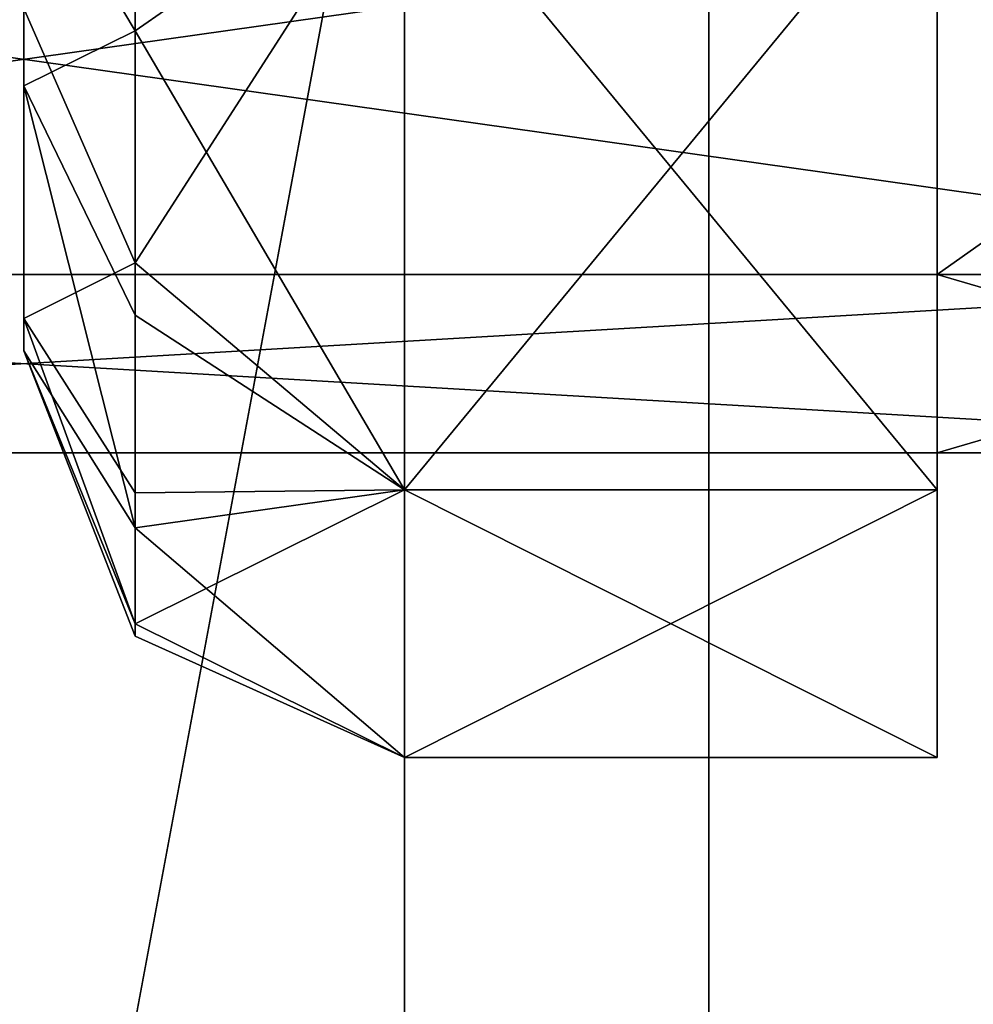
# Model space of a CAD drawing. Extents: x -0.1 to 20.3, y -0.3 to 1.1.
# Drawn here: x 0 to 0, y 0.1 to 0.1 of the extents above; entities that cross this region are included whole.
import ezdxf

# ---------------------------------------------------------------- set-up
doc = ezdxf.new("R2010")
doc.units = 0
doc.header["$LTSCALE"] = 0.0254
doc.layers.get('0').update_dxf_attribs({"color": 13, "linetype": 'CONTINUOUS'})

# ---------------------------------------------------------------- blocks, each defined once
blk = doc.blocks.new('GROUP')
at = {"color": 0}
for p, q in [((31.1963, 1232.3289, -137.0098), (31.1963, 1247.2825, -169.0777)), ((31.1963, 1232.3289, -137.0098), (31.1963, 1247.2825, -169.0777)), ((31.1963, 1245.9013, -169.7217), (31.1963, 1230.9478, -137.6539)), ((31.1963, 1245.9013, -169.7217), (31.1963, 1230.9478, -137.6539)), ((29.1643, 963.1833, -7.4732), (29.1643, 963.1833, -154.7932)), ((29.1643, 963.1833, -7.4732), (29.1643, 963.1833, -154.7932)), ((29.1643, 960.6432, -154.7932), (29.1643, 960.6432, -7.4732)), ((29.1643, 960.6432, -154.7932), (29.1643, 960.6432, -7.4732)), ((29.1643, 617.9972, -153.0152), (27.3682, 617.1054, -151.7658)), ((29.1643, 617.9972, -153.0152), (27.3682, 617.1054, -151.7658)), ((29.1643, 616.2117, -148.7048), (29.1643, 617.9972, -153.0152)), ((29.1643, 616.2117, -148.7048), (29.1643, 617.9972, -153.0152)), ((32.7203, 617.9972, -153.0152), (32.7203, 616.2117, -148.7048)), ((32.7203, 617.9972, -153.0152), (32.7203, 616.2117, -148.7048)), ((27.3682, 617.1054, -151.7658), (27.3682, 617.2535, -153.0151)), ((27.3682, 617.1054, -151.7658), (27.3682, 617.2535, -153.0151)), ((26.6243, 615.4572, -153.0152), (27.3682, 617.1054, -151.7658)), ((27.3682, 617.1054, -151.7658), (26.6243, 615.0695, -151.4009)), ((26.6243, 615.4572, -153.0152), (27.3682, 617.1054, -151.7658)), ((27.3682, 617.1054, -151.7658), (26.6243, 615.0695, -151.4009)), ((29.1643, 616.2117, -148.7048), (27.3682, 617.1054, -151.7658)), ((27.3682, 617.1054, -151.7658), (27.3682, 616.231, -149.8694)), ((27.3682, 617.1054, -151.7658), (27.3682, 616.231, -149.8694)), ((29.1643, 616.2117, -148.7048), (27.3682, 617.1054, -151.7658)), ((27.3682, 616.231, -149.8694), (26.6243, 615.0695, -151.4009)), ((27.3682, 616.231, -149.8694), (26.6243, 615.0695, -151.4009)), ((27.3682, 614.698, -148.4518), (27.3682, 616.231, -149.8694)), ((27.3682, 616.231, -149.8694), (29.1643, 616.2117, -148.7048)), ((27.3682, 614.698, -148.4518), (27.3682, 616.231, -149.8694)), ((27.3682, 616.231, -149.8694), (29.1643, 616.2117, -148.7048)), ((29.1643, 616.2117, -148.7048), (27.3682, 614.698, -148.4518)), ((29.1643, 616.2117, -148.7048), (27.3682, 614.698, -148.4518)), ((29.1643, 611.9012, -146.9192), (29.1643, 616.2117, -148.7048)), ((32.7203, 616.2117, -148.7048), (29.1643, 616.2117, -148.7048)), ((32.7203, 616.2117, -148.7048), (29.1643, 616.2117, -148.7048)), ((29.1643, 611.9012, -146.9192), (29.1643, 616.2117, -148.7048)), ((32.7203, 616.2117, -148.7048), (32.7203, 611.9012, -146.9192)), ((32.7203, 616.2117, -148.7048), (32.7203, 611.9012, -146.9192)), ((32.7203, 614.7749, -150.1416), (32.7203, 615.9652, -153.0152)), ((32.7203, 614.7749, -150.1416), (32.7203, 615.9652, -153.0152)), ((26.6243, 615.4572, -153.0152), (26.6243, 615.0695, -151.4009)), ((26.6243, 615.4572, -153.0152), (26.6243, 615.0695, -151.4009)), ((26.6243, 615.0695, -151.4009), (27.3682, 614.698, -148.4518)), ((26.6243, 615.0695, -151.4009), (27.3682, 614.698, -148.4518)), ((26.6243, 615.0695, -151.4009), (26.6243, 613.0001, -149.6332)), ((26.6243, 615.0695, -151.4009), (26.6243, 613.0001, -149.6332)), ((16.4643, 614.7748, -150.1416), (36.7843, 614.7748, -150.1416)), ((16.4643, 614.7748, -150.1416), (36.7843, 614.7748, -150.1416)), ((32.7203, 611.9012, -148.9512), (32.7203, 614.7749, -150.1416)), ((36.7843, 614.7749, -150.1416), (32.7203, 614.7749, -150.1416)), ((36.7843, 614.7749, -150.1416), (32.7203, 614.7749, -150.1416)), ((32.7203, 611.9012, -148.9512), (32.7203, 614.7749, -150.1416)), ((27.3682, 614.698, -148.4518), (26.6243, 613.0001, -149.6332)), ((27.3682, 614.698, -148.4518), (26.6243, 613.0001, -149.6332)), ((29.1643, 611.9012, -146.9192), (27.3682, 614.698, -148.4518)), ((27.3682, 614.698, -148.4518), (27.3682, 612.7383, -147.7289)), ((27.3682, 614.698, -148.4518), (27.3682, 612.7383, -147.7289)), ((29.1643, 611.9012, -146.9192), (27.3682, 614.698, -148.4518)), ((26.6243, 613.0001, -149.6332), (27.3682, 610.6519, -147.811)), ((27.3682, 612.7383, -147.7289), (26.6243, 613.0001, -149.6332)), ((26.6243, 613.0001, -149.6332), (27.3682, 610.6519, -147.811)), ((26.6243, 613.0001, -149.6332), (26.6243, 610.2869, -149.8469)), ((27.3682, 612.7383, -147.7289), (26.6243, 613.0001, -149.6332)), ((26.6243, 613.0001, -149.6332), (26.6243, 610.2869, -149.8469)), ((27.3682, 610.6519, -147.811), (27.3682, 612.7383, -147.7289)), ((27.3682, 612.7383, -147.7289), (29.1643, 611.9012, -146.9192)), ((27.3682, 610.6519, -147.811), (27.3682, 612.7383, -147.7289)), ((27.3682, 612.7383, -147.7289), (29.1643, 611.9012, -146.9192)), ((16.4643, 611.9012, -148.9512), (36.7843, 611.9012, -148.9512)), ((16.4643, 611.9012, -148.9512), (36.7843, 611.9012, -148.9512)), ((29.1643, 611.9012, -146.9192), (27.3682, 610.6519, -147.811)), ((29.1643, 611.9012, -146.9192), (27.3682, 610.6519, -147.811)), ((29.1643, 607.5909, -148.7049), (29.1643, 611.9012, -146.9192)), ((32.7203, 611.9012, -146.9192), (29.1643, 611.9012, -146.9192)), ((29.1643, 607.5909, -148.7049), (29.1643, 611.9012, -146.9192)), ((32.7203, 611.9012, -146.9192), (29.1643, 611.9012, -146.9192)), ((32.7203, 611.9012, -146.9192), (32.7203, 607.5909, -148.7049)), ((32.7203, 609.0277, -150.1416), (32.7203, 611.9012, -148.9512)), ((32.7203, 611.9012, -146.9192), (32.7203, 607.5909, -148.7049)), ((36.7843, 611.9012, -148.9512), (32.7203, 611.9012, -148.9512)), ((32.7203, 609.0277, -150.1416), (32.7203, 611.9012, -148.9512)), ((36.7843, 611.9012, -148.9512), (32.7203, 611.9012, -148.9512)), ((27.3682, 610.6519, -147.811), (26.6243, 610.2869, -149.8469)), ((27.3682, 610.6519, -147.811), (26.6243, 610.2869, -149.8469)), ((29.1643, 607.5909, -148.7049), (27.3682, 610.6519, -147.811)), ((27.3682, 610.6519, -147.811), (27.3682, 608.7554, -148.6854)), ((27.3682, 610.6519, -147.811), (27.3682, 608.7554, -148.6854)), ((29.1643, 607.5909, -148.7049), (27.3682, 610.6519, -147.811)), ((26.6243, 610.2869, -149.8469), (27.3682, 607.3378, -150.2185)), ((27.3682, 608.7554, -148.6854), (26.6243, 610.2869, -149.8469)), ((26.6243, 610.2869, -149.8469), (27.3682, 607.3378, -150.2185)), ((26.6243, 610.2869, -149.8469), (26.6243, 608.5193, -151.9163)), ((27.3682, 608.7554, -148.6854), (26.6243, 610.2869, -149.8469)), ((26.6243, 610.2869, -149.8469), (26.6243, 608.5193, -151.9163)), ((16.4643, 609.0277, -150.1416), (36.7843, 609.0277, -150.1416)), ((16.4643, 609.0277, -150.1416), (36.7843, 609.0277, -150.1416)), ((32.7203, 607.8372, -153.0152), (32.7203, 609.0277, -150.1416)), ((36.7843, 609.0277, -150.1416), (32.7203, 609.0277, -150.1416)), ((32.7203, 607.8372, -153.0152), (32.7203, 609.0277, -150.1416)), ((36.7843, 609.0277, -150.1416), (32.7203, 609.0277, -150.1416)), ((27.3682, 607.3378, -150.2185), (27.3682, 608.7554, -148.6854)), ((27.3682, 608.7554, -148.6854), (29.1643, 607.5909, -148.7049)), ((27.3682, 607.3378, -150.2185), (27.3682, 608.7554, -148.6854)), ((27.3682, 608.7554, -148.6854), (29.1643, 607.5909, -148.7049)), ((27.3682, 607.3378, -150.2185), (26.6243, 608.5193, -151.9163)), ((27.3682, 607.3378, -150.2185), (26.6243, 608.5193, -151.9163)), ((29.1643, 607.5909, -148.7049), (27.3682, 607.3378, -150.2185)), ((29.1643, 607.5909, -148.7049), (27.3682, 607.3378, -150.2185)), ((29.1643, 605.8052, -153.0152), (29.1643, 607.5909, -148.7049)), ((32.7203, 607.5909, -148.7049), (29.1643, 607.5909, -148.7049)), ((29.1643, 605.8052, -153.0152), (29.1643, 607.5909, -148.7049)), ((32.7203, 607.5909, -148.7049), (29.1643, 607.5909, -148.7049)), ((32.7203, 607.5909, -148.7049), (32.7203, 605.8052, -153.0152)), ((32.7203, 607.5909, -148.7049), (32.7203, 605.8052, -153.0152)), ((29.1643, 605.8052, -153.0152), (27.3682, 607.3378, -150.2185)), ((27.3682, 607.3378, -150.2185), (27.3682, 606.615, -152.178)), ((27.3682, 607.3378, -150.2185), (27.3682, 606.615, -152.178)), ((29.1643, 605.8052, -153.0152), (27.3682, 607.3378, -150.2185))]:
    blk.add_line(p, q, dxfattribs=at)
at = {"color": 7}
mesh = blk.add_polyface(dxfattribs=at)
corners = [(-215.6917, 1257.5627, -169.9433), (35.2603, 1257.5627, -169.9433), (-214.9477, 1258.3218, -171.571), (-215.6917, 1153.549, 53.1149)]
mesh.append_faces([[corners[k] for k in face] for face in [(0, 1, 2), (1, 0, 3)]], dxfattribs={"vtx0": -1, "color": 7})
mesh = blk.add_polyface(dxfattribs=at)
corners = [(-215.4537, 1153.0484, 54.1883), (35.2603, 1257.5627, -169.9433), (-215.6917, 1153.549, 53.1149)]
mesh.append_faces([[corners[k] for k in face] for face in [(0, 1, 2)]], dxfattribs={"color": 7})
mesh = blk.add_polyface(dxfattribs=at)
corners = [(-215.4537, 1153.0484, 54.1883), (35.2603, 1153.549, 53.1149), (35.2603, 1257.5627, -169.9433)]
mesh.append_faces([[corners[k] for k in face] for face in [(0, 1, 2)]], dxfattribs={"color": 7})
mesh = blk.add_polyface(dxfattribs=at)
corners = [(35.2603, 1152.1678, 52.4708), (-215.6917, 1256.1815, -170.5873), (35.2603, 1256.1815, -170.5873), (-215.6917, 1152.1678, 52.4708), (35.0223, 1151.6673, 53.5443), (-215.4537, 1151.6673, 53.5443)]
mesh.append_faces([[corners[k] for k in face] for face in [(0, 1, 2), (3, 4, 5)]], dxfattribs={"vtx0": -1, "color": 7})
mesh.append_faces([[corners[k] for k in face] for face in [(1, 0, 3)]], dxfattribs={"vtx0": -1, "vtx1": -1, "color": 7})
mesh.append_faces([[corners[k] for k in face] for face in [(3, 0, 4)]], dxfattribs={"vtx0": -1, "vtx2": -1, "color": 7})
mesh = blk.add_polyface(dxfattribs=at)
corners = [(-211.6277, 1232.3289, -137.0098), (31.1963, 1247.2825, -169.0777), (-211.6277, 1247.2825, -169.0777), (31.1963, 1232.3289, -137.0098), (-210.8837, 1231.5699, -135.382), (30.4523, 1231.5699, -135.382), (-209.0877, 1231.2555, -134.7078), (28.6563, 1231.2555, -134.7078)]
mesh.append_faces([[corners[k] for k in face] for face in [(0, 1, 2), (5, 6, 7)]], dxfattribs={"vtx0": -1, "color": 7})
mesh.append_faces([[corners[k] for k in face] for face in [(1, 0, 3), (3, 4, 5)]], dxfattribs={"vtx0": -1, "vtx1": -1, "color": 7})
mesh.append_faces([[corners[k] for k in face] for face in [(3, 0, 4), (5, 4, 6)]], dxfattribs={"vtx0": -1, "vtx2": -1, "color": 7})
mesh = blk.add_polyface(dxfattribs=at)
corners = [(31.1963, 1243.5992, -174.8592), (31.1963, 1099.5813, -173.3352), (31.1963, 1099.5813, -174.8592), (31.1963, 1243.5992, -173.3352), (31.1963, 1247.0268, -172.9788), (31.1963, 1245.7415, -172.1599), (31.1963, 1245.9013, -169.7217), (31.1963, 1232.3289, -137.0098), (31.1963, 1230.9478, -137.6539), (31.1963, 1247.2825, -169.0777)]
mesh.append_faces([[corners[k] for k in face] for face in [(0, 1, 2), (6, 7, 8)]], dxfattribs={"vtx0": -1, "color": 7})
mesh.append_faces([[corners[k] for k in face] for face in [(1, 0, 3), (3, 4, 5), (5, 4, 6), (7, 6, 9), (9, 6, 4)]], dxfattribs={"vtx0": -1, "vtx1": -1, "color": 7})
mesh.append_faces([[corners[k] for k in face] for face in [(3, 0, 4)]], dxfattribs={"vtx0": -1, "vtx2": -1, "color": 7})
mesh = blk.add_polyface(dxfattribs=at)
corners = [(31.1963, 1230.9478, -137.6539), (-211.6277, 1245.9013, -169.7217), (31.1963, 1245.9013, -169.7217), (30.4523, 1230.1888, -136.0261)]
mesh.append_faces([[corners[k] for k in face] for face in [(0, 1, 2), (1, 0, 3)]], dxfattribs={"vtx0": -1, "color": 7})
mesh = blk.add_polyface(dxfattribs=at)
corners = [(28.6563, 1229.8743, -135.3518), (-211.6277, 1245.9013, -169.7217), (30.4523, 1230.1888, -136.0261)]
mesh.append_faces([[corners[k] for k in face] for face in [(0, 1, 2)]], dxfattribs={"color": 7})
mesh = blk.add_polyface(dxfattribs=at)
corners = [(-209.0877, 1229.8743, -135.3518), (-211.6277, 1245.9013, -169.7217), (28.6563, 1229.8743, -135.3518)]
mesh.append_faces([[corners[k] for k in face] for face in [(0, 1, 2)]], dxfattribs={"color": 7})
mesh = blk.add_polyface(dxfattribs=at)
corners = [(31.1963, 1099.5813, -173.3352), (34.0699, 1099.5813, -173.6688), (31.1963, 1099.5813, -174.8592), (32.9923, 1099.5813, -172.5912), (35.2603, 1099.5813, -170.7952), (33.7363, 1099.5813, -170.7952), (33.7363, 1099.5813, -145.3952), (35.2603, 1099.5813, -145.3952)]
mesh.append_faces([[corners[k] for k in face] for face in [(0, 1, 2), (4, 6, 7)]], dxfattribs={"vtx0": -1, "color": 7})
mesh.append_faces([[corners[k] for k in face] for face in [(1, 3, 4)]], dxfattribs={"vtx0": -1, "vtx1": -1, "color": 7})
mesh.append_faces([[corners[k] for k in face] for face in [(1, 0, 3), (4, 3, 5), (4, 5, 6)]], dxfattribs={"vtx0": -1, "vtx2": -1, "color": 7})
mesh = blk.add_polyface(dxfattribs=at)
corners = [(29.1643, 963.1833, -154.7932), (-67.7651, 963.1833, -76.9138), (29.1643, 963.1833, -7.4732), (-90.2157, 963.1833, -86.2132), (-58.4657, 963.1833, -54.4632), (1.2243, 963.1833, -4.9332), (-24.4297, 963.1833, -2.3932), (-58.4657, 963.1833, 16.6568), (28.4203, 963.1833, -5.6772), (-0.5717, 963.1833, -4.1892), (-24.4297, 963.1833, 0.4008), (-11.2217, 963.1833, 0.4008), (-8.7552, 963.1833, 15.5673), (-26.7157, 963.1833, 23.0068), (-56.2369, 963.1833, 23.0068), (-1.3157, 963.1833, -2.3932), (-11.2217, 963.1833, -2.3932), (-171.6762, 963.1833, 15.5673), (-169.2097, 963.1833, -2.3932), (-179.1157, 963.1833, -2.3932), (-169.2097, 963.1833, 0.4008), (-156.0017, 963.1833, 0.4008), (-205.8758, 963.1833, -163.7733), (-179.1157, 963.1833, -167.4932), (-196.8957, 963.1833, -167.4932), (-1.3157, 963.1833, -167.4932), (16.4643, 963.1833, -167.4932), (25.4444, 963.1833, -163.7733), (-209.5957, 963.1833, -154.7932), (-112.6664, 963.1833, -76.9138), (-209.5957, 963.1833, -7.4732), (-121.9657, 963.1833, -54.4632), (-181.6557, 963.1833, -4.9332), (-156.0017, 963.1833, -2.3932), (-121.9657, 963.1833, 16.6568), (-208.8517, 963.1833, -5.6772), (-207.0557, 963.1833, -4.9332), (-179.8597, 963.1833, -4.1892), (-153.7157, 963.1833, 23.0068), (-124.1946, 963.1833, 23.0068), (26.6243, 963.1833, -4.9332)]
mesh.append_faces([[corners[k] for k in face] for face in [(13, 7, 14), (22, 23, 24), (32, 35, 36), (34, 38, 39)]], dxfattribs={"vtx0": -1, "color": 7})
mesh.append_faces([[corners[k] for k in face] for face in [(0, 1, 2), (1, 0, 3), (2, 5, 8), (5, 6, 9), (6, 7, 10), (10, 7, 11), (12, 7, 13), (15, 11, 12), (17, 18, 19), (18, 17, 20), (20, 17, 21), (23, 22, 25), (25, 22, 26), (26, 22, 27), (27, 28, 0), (29, 30, 31), (31, 33, 34), (33, 19, 18)]], dxfattribs={"vtx0": -1, "vtx1": -1, "color": 7})
mesh.append_faces([[corners[k] for k in face] for face in [(2, 4, 5), (5, 4, 6), (11, 7, 12), (0, 28, 29), (31, 30, 32), (31, 32, 33), (34, 21, 17)]], dxfattribs={"vtx0": -1, "vtx1": -1, "vtx2": -1, "color": 7})
mesh.append_faces([[corners[k] for k in face] for face in [(2, 1, 4), (6, 4, 7), (6, 15, 9), (15, 6, 16), (15, 16, 11), (27, 22, 28), (29, 28, 30), (0, 29, 3), (32, 30, 35), (33, 32, 37), (33, 37, 19), (34, 33, 21), (34, 17, 38)]], dxfattribs={"vtx0": -1, "vtx2": -1, "color": 7})
mesh.append_faces([[corners[k] for k in face] for face in [(40, 8, 5)]], dxfattribs={"vtx1": -1, "color": 7})
mesh = blk.add_polyface(dxfattribs=at)
corners = [(29.1643, 963.1833, -154.7932), (29.1643, 960.6432, -7.4732), (29.1643, 960.6432, -154.7932), (29.1643, 963.1833, -7.4732)]
mesh.append_faces([[corners[k] for k in face] for face in [(0, 1, 2), (1, 0, 3)]], dxfattribs={"vtx0": -1, "color": 7})
mesh = blk.add_polyface(dxfattribs=at)
corners = [(25.4444, 960.6432, -163.7733), (-1.3157, 960.6432, -167.4932), (16.4643, 960.6432, -167.4932), (1.2243, 960.6432, -4.9332), (29.1643, 960.6432, -154.7932), (29.1643, 960.6432, -7.4732), (28.4203, 960.6432, -5.6772), (26.6243, 960.6432, -4.9332)]
mesh.append_faces([[corners[k] for k in face] for face in [(0, 1, 2), (3, 6, 7)]], dxfattribs={"vtx0": -1, "color": 7})
mesh.append_faces([[corners[k] for k in face] for face in [(1, 0, 3)]], dxfattribs={"vtx0": -1, "vtx1": -1, "color": 7})
mesh.append_faces([[corners[k] for k in face] for face in [(3, 0, 4), (3, 4, 5), (3, 5, 6)]], dxfattribs={"vtx0": -1, "vtx2": -1, "color": 7})
mesh = blk.add_polyface(dxfattribs=at)
corners = [(29.1643, 616.2117, -148.7048), (29.1643, 617.9972, -153.0152), (27.3682, 617.1054, -151.7658)]
mesh.append_faces([[corners[k] for k in face] for face in [(0, 1, 2)]], dxfattribs={"color": 7})
mesh = blk.add_polyface(dxfattribs=at)
corners = [(27.3682, 617.1054, -151.7658), (29.1643, 617.9972, -153.0152), (27.3682, 617.2535, -153.0151)]
mesh.append_faces([[corners[k] for k in face] for face in [(0, 1, 2)]], dxfattribs={"color": 7})
mesh = blk.add_polyface(dxfattribs=at)
corners = [(29.1643, 616.2117, -148.7048), (32.7203, 617.9972, -153.0152), (29.1643, 617.9972, -153.0152), (32.7203, 616.2117, -148.7048)]
mesh.append_faces([[corners[k] for k in face] for face in [(0, 1, 2), (1, 0, 3)]], dxfattribs={"vtx0": -1, "color": 7})
mesh = blk.add_polyface(dxfattribs=at)
corners = [(32.7203, 607.5909, -157.3255), (32.7203, 607.5909, -148.7049), (32.7203, 605.8052, -153.0152), (32.7203, 607.8372, -153.0152), (32.7203, 609.0277, -155.8887), (32.7203, 611.9012, -159.1112), (32.7203, 611.9012, -157.0792), (32.7203, 616.2117, -157.3256), (32.7203, 614.7749, -155.8888), (32.7203, 615.9652, -153.0152), (32.7203, 609.0277, -150.1416), (32.7203, 611.9012, -146.9192), (32.7203, 611.9012, -148.9512), (32.7203, 614.7749, -150.1416), (32.7203, 616.2117, -148.7048), (32.7203, 617.9972, -153.0152)]
mesh.append_faces([[corners[k] for k in face] for face in [(0, 1, 2), (14, 7, 15)]], dxfattribs={"vtx0": -1, "color": 7})
mesh.append_faces([[corners[k] for k in face] for face in [(3, 0, 4), (4, 5, 6), (6, 7, 8), (8, 7, 9), (1, 10, 11), (10, 1, 3), (11, 13, 14)]], dxfattribs={"vtx0": -1, "vtx1": -1, "color": 7})
mesh.append_faces([[corners[k] for k in face] for face in [(1, 0, 3), (14, 9, 7)]], dxfattribs={"vtx0": -1, "vtx1": -1, "vtx2": -1, "color": 7})
mesh.append_faces([[corners[k] for k in face] for face in [(4, 0, 5), (6, 5, 7), (11, 10, 12), (11, 12, 13), (14, 13, 9)]], dxfattribs={"vtx0": -1, "vtx2": -1, "color": 7})
mesh = blk.add_polyface(dxfattribs=at)
corners = [(27.3682, 617.2535, -153.0151), (26.6243, 615.4572, -153.0152), (27.3682, 617.1054, -151.7658)]
mesh.append_faces([[corners[k] for k in face] for face in [(0, 1, 2)]], dxfattribs={"color": 7})
mesh = blk.add_polyface(dxfattribs=at)
corners = [(27.3682, 617.1054, -151.7658), (26.6243, 615.0695, -151.4009), (27.3682, 616.231, -149.8694)]
mesh.append_faces([[corners[k] for k in face] for face in [(0, 1, 2)]], dxfattribs={"color": 7})
mesh = blk.add_polyface(dxfattribs=at)
corners = [(27.3682, 617.1054, -151.7658), (26.6243, 615.4572, -153.0152), (26.6243, 615.0695, -151.4009)]
mesh.append_faces([[corners[k] for k in face] for face in [(0, 1, 2)]], dxfattribs={"color": 7})
mesh = blk.add_polyface(dxfattribs=at)
corners = [(29.1643, 616.2117, -148.7048), (27.3682, 617.1054, -151.7658), (27.3682, 616.231, -149.8694)]
mesh.append_faces([[corners[k] for k in face] for face in [(0, 1, 2)]], dxfattribs={"color": 7})
mesh = blk.add_polyface(dxfattribs=at)
corners = [(27.3682, 616.231, -149.8694), (26.6243, 615.0695, -151.4009), (27.3682, 614.698, -148.4518)]
mesh.append_faces([[corners[k] for k in face] for face in [(0, 1, 2)]], dxfattribs={"color": 7})
mesh = blk.add_polyface(dxfattribs=at)
corners = [(29.1643, 616.2117, -148.7048), (27.3682, 616.231, -149.8694), (27.3682, 614.698, -148.4518)]
mesh.append_faces([[corners[k] for k in face] for face in [(0, 1, 2)]], dxfattribs={"color": 7})
mesh = blk.add_polyface(dxfattribs=at)
corners = [(29.1643, 616.2117, -148.7048), (27.3682, 614.698, -148.4518), (29.1643, 611.9012, -146.9192)]
mesh.append_faces([[corners[k] for k in face] for face in [(0, 1, 2)]], dxfattribs={"color": 7})
mesh = blk.add_polyface(dxfattribs=at)
corners = [(32.7203, 611.9012, -146.9192), (29.1643, 616.2117, -148.7048), (29.1643, 611.9012, -146.9192), (32.7203, 616.2117, -148.7048)]
mesh.append_faces([[corners[k] for k in face] for face in [(0, 1, 2), (1, 0, 3)]], dxfattribs={"vtx0": -1, "color": 7})
mesh = blk.add_polyface(dxfattribs=at)
corners = [(16.4643, 614.7748, -150.1416), (36.7843, 615.9652, -153.0152), (16.4643, 615.9652, -153.0152), (36.7843, 614.7748, -150.1416)]
mesh.append_faces([[corners[k] for k in face] for face in [(0, 1, 2), (1, 0, 3)]], dxfattribs={"vtx0": -1, "color": 7})
mesh = blk.add_polyface(dxfattribs=at)
corners = [(32.7203, 614.7749, -150.1416), (36.7843, 615.9652, -153.0152), (32.7203, 615.9652, -153.0152), (36.7843, 614.7749, -150.1416)]
mesh.append_faces([[corners[k] for k in face] for face in [(0, 1, 2), (1, 0, 3)]], dxfattribs={"vtx0": -1, "color": 7})
mesh = blk.add_polyface(dxfattribs=at)
corners = [(26.6243, 610.2869, -149.8469), (26.6243, 608.7329, -154.6296), (26.6243, 608.5193, -151.9163), (26.6243, 610.8024, -156.3971), (26.6243, 613.0001, -149.6332), (26.6243, 613.5156, -156.1836), (26.6243, 615.0695, -151.4009), (26.6243, 615.2832, -154.114), (26.6243, 615.4572, -153.0152)]
mesh.append_faces([[corners[k] for k in face] for face in [(0, 1, 2), (7, 6, 8)]], dxfattribs={"vtx0": -1, "color": 7})
mesh.append_faces([[corners[k] for k in face] for face in [(1, 0, 3), (3, 4, 5), (5, 6, 7)]], dxfattribs={"vtx0": -1, "vtx1": -1, "color": 7})
mesh.append_faces([[corners[k] for k in face] for face in [(3, 0, 4), (5, 4, 6)]], dxfattribs={"vtx0": -1, "vtx2": -1, "color": 7})
mesh = blk.add_polyface(dxfattribs=at)
corners = [(26.6243, 615.0695, -151.4009), (26.6243, 613.0001, -149.6332), (27.3682, 614.698, -148.4518)]
mesh.append_faces([[corners[k] for k in face] for face in [(0, 1, 2)]], dxfattribs={"color": 7})
mesh = blk.add_polyface(dxfattribs=at)
corners = [(36.7843, 611.9012, -148.9512), (16.4643, 614.7748, -150.1416), (16.4643, 611.9012, -148.9512), (36.7843, 614.7748, -150.1416)]
mesh.append_faces([[corners[k] for k in face] for face in [(0, 1, 2), (1, 0, 3)]], dxfattribs={"vtx0": -1, "color": 7})
mesh = blk.add_polyface(dxfattribs=at)
corners = [(36.7843, 611.9012, -148.9512), (32.7203, 614.7749, -150.1416), (32.7203, 611.9012, -148.9512), (36.7843, 614.7749, -150.1416)]
mesh.append_faces([[corners[k] for k in face] for face in [(0, 1, 2), (1, 0, 3)]], dxfattribs={"vtx0": -1, "color": 7})
mesh = blk.add_polyface(dxfattribs=at)
corners = [(27.3682, 614.698, -148.4518), (26.6243, 613.0001, -149.6332), (27.3682, 612.7383, -147.7289)]
mesh.append_faces([[corners[k] for k in face] for face in [(0, 1, 2)]], dxfattribs={"color": 7})
mesh = blk.add_polyface(dxfattribs=at)
corners = [(29.1643, 611.9012, -146.9192), (27.3682, 614.698, -148.4518), (27.3682, 612.7383, -147.7289)]
mesh.append_faces([[corners[k] for k in face] for face in [(0, 1, 2)]], dxfattribs={"color": 7})
mesh = blk.add_polyface(dxfattribs=at)
corners = [(26.6243, 613.0001, -149.6332), (27.3682, 610.6519, -147.811), (27.3682, 612.7383, -147.7289)]
mesh.append_faces([[corners[k] for k in face] for face in [(0, 1, 2)]], dxfattribs={"color": 7})
mesh = blk.add_polyface(dxfattribs=at)
corners = [(26.6243, 613.0001, -149.6332), (26.6243, 610.2869, -149.8469), (27.3682, 610.6519, -147.811)]
mesh.append_faces([[corners[k] for k in face] for face in [(0, 1, 2)]], dxfattribs={"color": 7})
mesh = blk.add_polyface(dxfattribs=at)
corners = [(29.1643, 611.9012, -146.9192), (27.3682, 612.7383, -147.7289), (27.3682, 610.6519, -147.811)]
mesh.append_faces([[corners[k] for k in face] for face in [(0, 1, 2)]], dxfattribs={"color": 7})
mesh = blk.add_polyface(dxfattribs=at)
corners = [(36.7843, 609.0277, -150.1416), (16.4643, 611.9012, -148.9512), (16.4643, 609.0277, -150.1416), (36.7843, 611.9012, -148.9512)]
mesh.append_faces([[corners[k] for k in face] for face in [(0, 1, 2), (1, 0, 3)]], dxfattribs={"vtx0": -1, "color": 7})
mesh = blk.add_polyface(dxfattribs=at)
corners = [(29.1643, 611.9012, -146.9192), (27.3682, 610.6519, -147.811), (29.1643, 607.5909, -148.7049)]
mesh.append_faces([[corners[k] for k in face] for face in [(0, 1, 2)]], dxfattribs={"color": 7})
mesh = blk.add_polyface(dxfattribs=at)
corners = [(32.7203, 607.5909, -148.7049), (29.1643, 611.9012, -146.9192), (29.1643, 607.5909, -148.7049), (32.7203, 611.9012, -146.9192)]
mesh.append_faces([[corners[k] for k in face] for face in [(0, 1, 2), (1, 0, 3)]], dxfattribs={"vtx0": -1, "color": 7})
mesh = blk.add_polyface(dxfattribs=at)
corners = [(36.7843, 609.0277, -150.1416), (32.7203, 611.9012, -148.9512), (32.7203, 609.0277, -150.1416), (36.7843, 611.9012, -148.9512)]
mesh.append_faces([[corners[k] for k in face] for face in [(0, 1, 2), (1, 0, 3)]], dxfattribs={"vtx0": -1, "color": 7})
mesh = blk.add_polyface(dxfattribs=at)
corners = [(27.3682, 610.6519, -147.811), (26.6243, 610.2869, -149.8469), (27.3682, 608.7554, -148.6854)]
mesh.append_faces([[corners[k] for k in face] for face in [(0, 1, 2)]], dxfattribs={"color": 7})
mesh = blk.add_polyface(dxfattribs=at)
corners = [(29.1643, 607.5909, -148.7049), (27.3682, 610.6519, -147.811), (27.3682, 608.7554, -148.6854)]
mesh.append_faces([[corners[k] for k in face] for face in [(0, 1, 2)]], dxfattribs={"color": 7})
mesh = blk.add_polyface(dxfattribs=at)
corners = [(26.6243, 610.2869, -149.8469), (27.3682, 607.3378, -150.2185), (27.3682, 608.7554, -148.6854)]
mesh.append_faces([[corners[k] for k in face] for face in [(0, 1, 2)]], dxfattribs={"color": 7})
mesh = blk.add_polyface(dxfattribs=at)
corners = [(26.6243, 610.2869, -149.8469), (26.6243, 608.5193, -151.9163), (27.3682, 607.3378, -150.2185)]
mesh.append_faces([[corners[k] for k in face] for face in [(0, 1, 2)]], dxfattribs={"color": 7})
mesh = blk.add_polyface(dxfattribs=at)
corners = [(36.7843, 609.0277, -150.1416), (16.4643, 607.8372, -153.0152), (36.7843, 607.8372, -153.0152), (16.4643, 609.0277, -150.1416)]
mesh.append_faces([[corners[k] for k in face] for face in [(0, 1, 2), (1, 0, 3)]], dxfattribs={"vtx0": -1, "color": 7})
mesh = blk.add_polyface(dxfattribs=at)
corners = [(36.7843, 609.0277, -150.1416), (32.7203, 607.8372, -153.0152), (36.7843, 607.8372, -153.0152), (32.7203, 609.0277, -150.1416)]
mesh.append_faces([[corners[k] for k in face] for face in [(0, 1, 2), (1, 0, 3)]], dxfattribs={"vtx0": -1, "color": 7})
mesh = blk.add_polyface(dxfattribs=at)
corners = [(27.3682, 608.7554, -148.6854), (27.3682, 607.3378, -150.2185), (29.1643, 607.5909, -148.7049)]
mesh.append_faces([[corners[k] for k in face] for face in [(0, 1, 2)]], dxfattribs={"color": 7})
mesh = blk.add_polyface(dxfattribs=at)
corners = [(26.6243, 608.5193, -151.9163), (27.3682, 606.615, -152.178), (27.3682, 607.3378, -150.2185)]
mesh.append_faces([[corners[k] for k in face] for face in [(0, 1, 2)]], dxfattribs={"color": 7})
mesh = blk.add_polyface(dxfattribs=at)
corners = [(29.1643, 607.5909, -148.7049), (27.3682, 607.3378, -150.2185), (29.1643, 605.8052, -153.0152)]
mesh.append_faces([[corners[k] for k in face] for face in [(0, 1, 2)]], dxfattribs={"color": 7})
mesh = blk.add_polyface(dxfattribs=at)
corners = [(32.7203, 607.5909, -148.7049), (29.1643, 605.8052, -153.0152), (32.7203, 605.8052, -153.0152), (29.1643, 607.5909, -148.7049)]
mesh.append_faces([[corners[k] for k in face] for face in [(0, 1, 2), (1, 0, 3)]], dxfattribs={"vtx0": -1, "color": 7})
mesh = blk.add_polyface(dxfattribs=at)
corners = [(27.3682, 607.3378, -150.2185), (27.3682, 606.615, -152.178), (29.1643, 605.8052, -153.0152)]
mesh.append_faces([[corners[k] for k in face] for face in [(0, 1, 2)]], dxfattribs={"color": 7})
mesh = blk.add_polyface(dxfattribs=at)
corners = [(34.0699, 591.5812, -173.6688), (-211.6277, 591.5812, -174.8592), (31.1963, 591.5812, -174.8592), (-214.5014, 591.5812, -173.6688), (31.1963, 591.5812, -173.3352), (32.9923, 591.5812, -172.5912), (35.2603, 591.5812, -170.7952), (33.7363, 591.5812, -170.7952), (35.2603, 591.5812, -145.3952), (33.7363, 591.5812, -145.3952), (-213.4237, 591.5812, -172.5912), (-215.6917, 591.5812, -170.7952), (-211.6277, 591.5812, -173.3352), (-214.1677, 591.5812, -170.7952), (-214.1677, 591.5812, -145.3952), (-215.6917, 591.5812, -145.3952)]
mesh.append_faces([[corners[k] for k in face] for face in [(0, 1, 2), (7, 8, 9), (11, 14, 15)]], dxfattribs={"vtx0": -1, "color": 7})
mesh.append_faces([[corners[k] for k in face] for face in [(1, 0, 3), (4, 0, 5), (5, 6, 7), (3, 10, 11), (10, 3, 12), (12, 3, 4)]], dxfattribs={"vtx0": -1, "vtx1": -1, "color": 7})
mesh.append_faces([[corners[k] for k in face] for face in [(3, 0, 4)]], dxfattribs={"vtx0": -1, "vtx1": -1, "vtx2": -1, "color": 7})
mesh.append_faces([[corners[k] for k in face] for face in [(5, 0, 6), (7, 6, 8), (11, 10, 13), (11, 13, 14)]], dxfattribs={"vtx0": -1, "vtx2": -1, "color": 7})
mesh = blk.add_polyface(dxfattribs=at)
corners = [(36.7843, 590.5652, 52.4708), (35.2603, 590.5652, -151.7452), (36.7843, 590.5652, -151.7452), (35.2603, 590.5652, 52.4708), (35.5939, 590.5652, 55.3444), (34.5163, 590.5652, 54.2668), (32.7203, 590.5652, 55.0108), (-213.1517, 590.5652, 55.0108), (-215.6917, 590.5652, 52.4708), (-217.2157, 590.5652, -151.7452), (-215.6917, 590.5652, -151.7452), (-217.2157, 590.5652, 52.4708), (-214.9477, 590.5652, 54.2668), (-216.0254, 590.5652, 55.3445), (32.7203, 590.5652, 56.5348), (-213.1517, 590.5652, 56.5348)]
mesh.append_faces([[corners[k] for k in face] for face in [(0, 1, 2), (8, 9, 10), (13, 14, 15)]], dxfattribs={"vtx0": -1, "color": 7})
mesh.append_faces([[corners[k] for k in face] for face in [(1, 0, 3), (3, 4, 5), (5, 4, 6), (6, 4, 7), (9, 8, 11), (11, 12, 13)]], dxfattribs={"vtx0": -1, "vtx1": -1, "color": 7})
mesh.append_faces([[corners[k] for k in face] for face in [(13, 7, 4)]], dxfattribs={"vtx0": -1, "vtx1": -1, "vtx2": -1, "color": 7})
mesh.append_faces([[corners[k] for k in face] for face in [(3, 0, 4), (11, 8, 12), (13, 12, 7), (13, 4, 14)]], dxfattribs={"vtx0": -1, "vtx2": -1, "color": 7})

msp = doc.modelspace()

# ---------------------------------------------------------------- block references
at = {"color": 0, "extrusion": (0, -1, -4.37114e-08), "xscale": 0.0003937009811401368, "yscale": 0.0003937009811401371, "zscale": 0.0003937009811401371}
msp.add_blockref('GROUP', (0.035518, -0.1870379, 0.0034051), dxfattribs=at)

doc.saveas('drawing.dxf')
